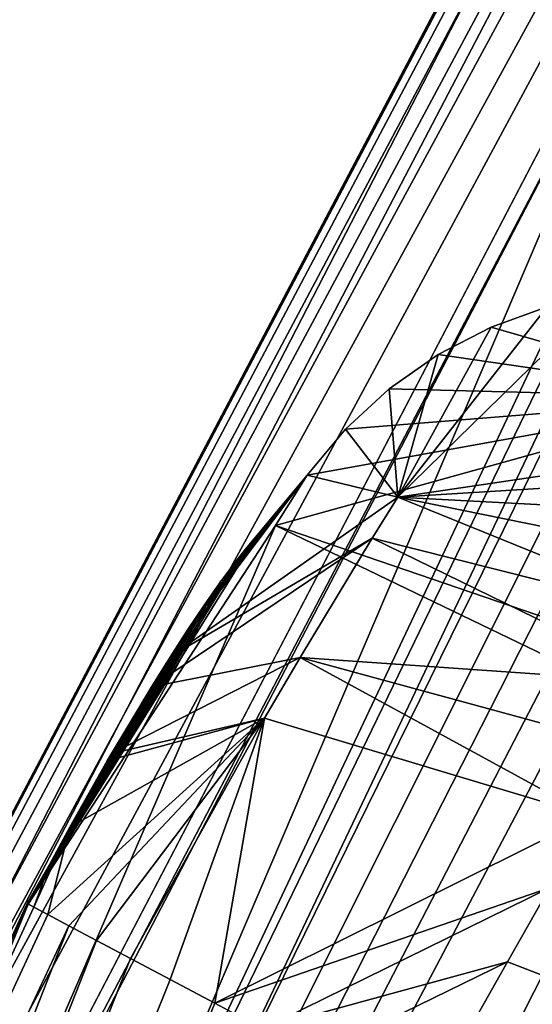
# Model space of a CAD drawing. Units: inches. Extents: x -1.2 to 48.2, y -3.3 to 36.5.
# Drawn here: x 7.3 to 7.9, y 32.3 to 33.4 of the extents above; entities that cross this region are included whole.
import ezdxf

# ---------------------------------------------------------------- set-up
doc = ezdxf.new("R2010")
doc.units = ezdxf.units.IN
doc.header["$MEASUREMENT"] = 0
for name, color, linetype in [('SEAT-ARM', 5, 'Continuous'), ('SEAT-BACKLOW', 5, 'Continuous'), ('SEAT-BACKMID', 5, 'Continuous'), ('SEAT-SEAT', 5, 'Continuous')]:
    doc.layers.add(name, color=color, linetype=linetype)

msp = doc.modelspace()

# ---------------------------------------------------------------- linework, layer by layer
at = {"layer": 'SEAT-ARM'}
for points in [[(7.862, 33.5725, 24.5023), (9.1431, 32.8328, 4.0148), (7.8578, 33.5242, 24.5031)], [(7.8578, 33.5242, 24.5031), (9.1431, 32.8328, 4.0148), (9.1391, 32.7845, 4.0156)], [(7.8578, 33.5242, 24.5031), (9.1391, 32.7845, 4.0156), (7.8584, 33.4757, 24.504)]]:
    msp.add_3dface(points, dxfattribs=at)
at = {"layer": 'SEAT-BACKLOW'}
for points in [[(8.1834, 32.895, 24.3029), (7.9397, 33.0509, 23.8065), (7.7083, 32.8248, 24.4316)], [(7.9397, 33.0509, 23.8065), (7.8747, 33.037, 23.8019), (7.7083, 32.8248, 24.4316)], [(7.7083, 32.8248, 24.4316), (7.8747, 33.037, 23.8019), (7.8123, 33.0145, 23.7977)], [(8.0856, 32.9355, 21.1632), (7.8123, 33.0145, 23.7977), (7.8747, 33.037, 23.8019)], [(7.7083, 32.8248, 24.4316), (7.8123, 33.0145, 23.7977), (7.7531, 32.984, 23.7942)], [(7.7531, 32.984, 23.7942), (7.8123, 33.0145, 23.7977), (8.0856, 32.9355, 21.1632)], [(8.0856, 32.9355, 21.1632), (7.6985, 32.9458, 23.7913), (7.7531, 32.984, 23.7942)], [(7.7531, 32.984, 23.7942), (7.6985, 32.9458, 23.7913), (7.7083, 32.8248, 24.4316)], [(8.0856, 32.9355, 21.1632), (7.6496, 32.9007, 23.7892), (7.6985, 32.9458, 23.7913)], [(7.7083, 32.8248, 24.4316), (7.6985, 32.9458, 23.7913), (7.6496, 32.9007, 23.7892)], [(7.5715, 32.7931, 23.7871), (8.0856, 32.9355, 21.1632), (8.0963, 32.614, 17.6531)], [(7.607, 32.8495, 23.7877), (8.0856, 32.9355, 21.1632), (7.5715, 32.7931, 23.7871)], [(7.607, 32.8495, 23.7877), (7.6496, 32.9007, 23.7892), (8.0856, 32.9355, 21.1632)], [(7.7083, 32.8248, 24.4316), (7.6496, 32.9007, 23.7892), (7.607, 32.8495, 23.7877)], [(8.1834, 32.895, 24.3029), (7.7083, 32.8248, 24.4316), (8.1555, 32.8524, 24.3869)], [(7.4543, 32.647, 24.1711), (7.7083, 32.8248, 24.4316), (7.607, 32.8495, 23.7877)], [(7.607, 32.8495, 23.7877), (7.4742, 32.6778, 24.1384), (7.4543, 32.647, 24.1711)], [(7.607, 32.8495, 23.7877), (7.4926, 32.7053, 24.1024), (7.4742, 32.6778, 24.1384)], [(7.5095, 32.7296, 24.0633), (7.4926, 32.7053, 24.1024), (7.607, 32.8495, 23.7877)], [(7.607, 32.8495, 23.7877), (7.5249, 32.7503, 24.0214), (7.5095, 32.7296, 24.0633)], [(7.607, 32.8495, 23.7877), (7.5382, 32.7669, 23.9775), (7.5249, 32.7503, 24.0214)], [(7.5495, 32.7796, 23.9321), (7.5382, 32.7669, 23.9775), (7.607, 32.8495, 23.7877)], [(8.1555, 32.8524, 24.3869), (7.7083, 32.8248, 24.4316), (8.1241, 32.803, 24.4651)], [(7.4543, 32.647, 24.1711), (7.6796, 32.7792, 24.4784), (7.7083, 32.8248, 24.4316)], [(8.0515, 32.6854, 24.6024), (7.7083, 32.8248, 24.4316), (7.6796, 32.7792, 24.4784)], [(8.0893, 32.7474, 24.5369), (7.7083, 32.8248, 24.4316), (8.0515, 32.6854, 24.6024)], [(8.1241, 32.803, 24.4651), (7.7083, 32.8248, 24.4316), (8.0893, 32.7474, 24.5369)], [(7.5715, 32.7931, 23.7871), (8.0607, 32.5577, 17.6524), (5.6985, 28.4682, 20.8999)], [(5.6985, 28.4682, 20.8999), (7.2956, 32.371, 24.2838), (7.5715, 32.7931, 23.7871)], [(7.5715, 32.7931, 23.7871), (8.0963, 32.614, 17.6531), (8.0607, 32.5577, 17.6524)], [(7.2956, 32.371, 24.2838), (7.538, 32.7667, 23.978), (7.5495, 32.7796, 23.9321)], [(7.6796, 32.7792, 24.4784), (7.4333, 32.6133, 24.2003), (7.599, 32.6461, 24.5772)], [(7.4333, 32.6133, 24.2003), (7.6796, 32.7792, 24.4784), (7.4543, 32.647, 24.1711)], [(8.0106, 32.6173, 24.661), (7.6796, 32.7792, 24.4784), (7.599, 32.6461, 24.5772)], [(8.0515, 32.6854, 24.6024), (7.6796, 32.7792, 24.4784), (8.0106, 32.6173, 24.661)], [(7.2956, 32.371, 24.2838), (7.5246, 32.7499, 24.0222), (7.538, 32.7667, 23.978)], [(7.5093, 32.7292, 24.064), (7.5246, 32.7499, 24.0222), (7.2956, 32.371, 24.2838)], [(7.2956, 32.371, 24.2838), (7.4924, 32.7049, 24.103), (7.5093, 32.7292, 24.064)], [(7.2956, 32.371, 24.2838), (7.4738, 32.6774, 24.139), (7.4924, 32.7049, 24.103)], [(7.454, 32.6465, 24.1717), (7.4738, 32.6774, 24.139), (7.2956, 32.371, 24.2838)], [(7.2956, 32.371, 24.2838), (7.433, 32.6127, 24.2007), (7.454, 32.6465, 24.1717)], [(7.599, 32.6461, 24.5772), (7.3889, 32.5389, 24.246), (7.5595, 32.5783, 24.6111)], [(7.9235, 32.4692, 24.7523), (7.599, 32.6461, 24.5772), (7.5595, 32.5783, 24.6111)], [(8.0106, 32.6173, 24.661), (7.599, 32.6461, 24.5772), (7.9682, 32.5456, 24.7106)], [(7.9682, 32.5456, 24.7106), (7.599, 32.6461, 24.5772), (7.9235, 32.4692, 24.7523)], [(7.2956, 32.371, 24.2838), (7.4112, 32.5767, 24.2256), (7.433, 32.6127, 24.2007)], [(7.3174, 32.3595, 24.4883), (7.5595, 32.5783, 24.6111), (7.3422, 32.4567, 24.2744)], [(7.3408, 32.347, 24.552), (7.5595, 32.5783, 24.6111), (7.3174, 32.3595, 24.4883)], [(7.3718, 32.3305, 24.6114), (7.5595, 32.5783, 24.6111), (7.3408, 32.347, 24.552)], [(7.5595, 32.5783, 24.6111), (7.3838, 32.5307, 24.2498), (7.3422, 32.4567, 24.2744)], [(7.4098, 32.3104, 24.6655), (7.5595, 32.5783, 24.6111), (7.3718, 32.3305, 24.6114)], [(7.5595, 32.5783, 24.6111), (7.3889, 32.5389, 24.246), (7.3838, 32.5307, 24.2498)], [(7.454, 32.2868, 24.7131), (7.5595, 32.5783, 24.6111), (7.4098, 32.3104, 24.6655)], [(7.5037, 32.2605, 24.7533), (7.5595, 32.5783, 24.6111), (7.454, 32.2868, 24.7131)], [(7.9235, 32.4692, 24.7523), (7.5595, 32.5783, 24.6111), (7.5037, 32.2605, 24.7533)], [(7.3838, 32.5307, 24.2498), (7.4112, 32.5767, 24.2256), (7.2956, 32.371, 24.2838)], [(4.5201, 24.9727, 17.5517), (8.0607, 32.5577, 17.6524), (6.8621, 29.8434, 17.2729)], [(5.6985, 28.4682, 20.8999), (8.0607, 32.5577, 17.6524), (4.5248, 24.9844, 17.5518)], [(6.8621, 29.8434, 17.2729), (8.0607, 32.5577, 17.6524), (8.0699, 32.5539, 17.5886)], [(6.8621, 29.8434, 17.2729), (8.0699, 32.5539, 17.5886), (8.0868, 32.5499, 17.5299)], [(8.0868, 32.5499, 17.5299), (8.1151, 32.5473, 17.4692), (6.8621, 29.8434, 17.2729)], [(6.8621, 29.8434, 17.2729), (8.1151, 32.5473, 17.4692), (8.1492, 32.5304, 17.4067)], [(6.8621, 29.8434, 17.2729), (8.1492, 32.5304, 17.4067), (8.1809, 32.4998, 17.3541)], [(7.2956, 32.371, 24.2838), (7.3422, 32.4567, 24.2744), (7.3838, 32.5307, 24.2498)], [(8.1809, 32.4998, 17.3541), (8.2158, 32.4802, 17.3164), (6.8621, 29.8434, 17.2729)], [(6.8621, 29.8434, 17.2729), (8.2158, 32.4802, 17.3164), (8.2616, 32.4562, 17.2778)], [(7.9235, 32.4692, 24.7523), (7.5037, 32.2605, 24.7533), (7.8775, 32.3891, 24.7852)], [(6.8621, 29.8434, 17.2729), (8.2616, 32.4562, 17.2778), (8.3113, 32.4299, 17.246)], [(7.3188, 32.4142, 24.2815), (7.3422, 32.4567, 24.2744), (7.2956, 32.371, 24.2838)], [(7.3017, 32.3678, 24.4215), (7.3422, 32.4567, 24.2744), (7.3188, 32.4142, 24.2815)], [(7.3174, 32.3595, 24.4883), (7.3422, 32.4567, 24.2744), (7.3017, 32.3678, 24.4215)], [(8.3113, 32.4299, 17.246), (8.3603, 32.4046, 17.2233), (6.8621, 29.8434, 17.2729)], [(7.2945, 32.3716, 24.3529), (7.3188, 32.4142, 24.2815), (7.2956, 32.371, 24.2838)], [(7.3017, 32.3678, 24.4215), (7.3188, 32.4142, 24.2815), (7.2945, 32.3716, 24.3529)], [(6.8621, 29.8434, 17.2729), (8.3603, 32.4046, 17.2233), (5.0165, 24.7792, 17.0965)], [(8.3603, 32.4046, 17.2233), (8.4172, 32.3923, 17.208), (5.0165, 24.7792, 17.0965)], [(5.0165, 24.7792, 17.0965), (8.4172, 32.3923, 17.208), (8.4756, 32.3421, 17.1975)], [(7.8775, 32.3891, 24.7852), (7.5037, 32.2605, 24.7533), (7.5576, 32.2319, 24.7855)], [(7.8775, 32.3891, 24.7852), (7.5576, 32.2319, 24.7855), (7.8305, 32.3067, 24.8088)], [(10.9056, 31.1198, 24.5368), (7.8775, 32.3891, 24.7852), (7.8305, 32.3067, 24.8088)], [(3.87, 24.9307, 24.2843), (7.2956, 32.371, 24.2838), (5.6985, 28.4682, 20.8999)], [(7.3017, 32.3678, 24.4215), (7.2945, 32.3716, 24.3529), (3.8768, 24.9481, 24.2843)], [(3.8768, 24.9481, 24.2843), (7.2945, 32.3716, 24.3529), (7.2956, 32.371, 24.2838)], [(3.8768, 24.9481, 24.2843), (7.3174, 32.3595, 24.4883), (7.3017, 32.3678, 24.4215)], [(3.8768, 24.9481, 24.2843), (7.3408, 32.347, 24.552), (7.3174, 32.3595, 24.4883)], [(1.6219, 17.8125, 24.6657), (7.3408, 32.347, 24.552), (3.8768, 24.9481, 24.2843)], [(1.6219, 17.8125, 24.6657), (7.3718, 32.3305, 24.6114), (7.3408, 32.347, 24.552)], [(5.0165, 24.7792, 17.0965), (8.4756, 32.3421, 17.1975), (8.5325, 32.3115, 17.1977)], [(1.6219, 17.8125, 24.6657), (7.4098, 32.3104, 24.6655), (7.3718, 32.3305, 24.6114)], [(7.454, 32.2868, 24.7131), (7.4098, 32.3104, 24.6655), (1.6219, 17.8125, 24.6657)], [(13.1006, 21.1776, 17.7078), (5.0162, 24.7786, 17.0965), (8.5325, 32.3115, 17.1977)], [(7.8305, 32.3067, 24.8088), (7.5576, 32.2319, 24.7855), (7.6151, 32.2014, 24.8089)], [(7.8305, 32.3067, 24.8088), (7.6151, 32.2014, 24.8089), (7.7832, 32.223, 24.823)], [(10.9056, 31.1198, 24.5368), (7.8305, 32.3067, 24.8088), (7.7832, 32.223, 24.823)], [(1.6219, 17.8125, 24.6657), (7.5037, 32.2605, 24.7533), (7.454, 32.2868, 24.7131)], [(1.6219, 17.8125, 24.6657), (7.5576, 32.2319, 24.7855), (7.5037, 32.2605, 24.7533)]]:
    msp.add_3dface(points, dxfattribs=at)
for points, invisible_edges in [([(7.5715, 32.7931, 23.7871), (7.5495, 32.7796, 23.9321), (7.607, 32.8495, 23.7877)], 1), ([(7.2956, 32.371, 24.2838), (7.5495, 32.7796, 23.9321), (7.5715, 32.7931, 23.7871)], 2), ([(7.599, 32.6461, 24.5772), (7.4115, 32.5773, 24.2252), (7.3889, 32.5389, 24.246)], 1), ([(7.599, 32.6461, 24.5772), (7.4333, 32.6133, 24.2003), (7.4115, 32.5773, 24.2252)], 12)]:
    msp.add_3dface(points, dxfattribs=dict(at, invisible_edges=invisible_edges))
at = {"layer": 'SEAT-BACKMID'}
for points in [[(9.3481, 36.3048, 31.825), (9.45, 36.2466, 25.3206), (5.0936, 28.1665, 28.8205)], [(5.0936, 28.1665, 28.8205), (9.0754, 35.8814, 32.3201), (9.3481, 36.3048, 31.825)], [(5.0936, 28.1665, 28.8205), (9.45, 36.2466, 25.3206), (5.0933, 27.8997, 25.3141)], [(5.0949, 27.9033, 25.3141), (9.45, 36.2466, 25.3206), (8.0082, 33.449, 24.9719)], [(5.5519, 27.7007, 24.8296), (9.7681, 36.0537, 24.8463), (9.8221, 36.0209, 24.8338)], [(8.0082, 33.449, 24.9719), (9.7681, 36.0537, 24.8463), (5.5519, 27.7007, 24.8296)], [(5.5519, 27.7007, 24.8296), (9.8221, 36.0209, 24.8338), (9.8775, 35.9874, 24.8296)], [(5.5517, 27.7003, 24.8296), (9.8775, 35.9874, 24.8296), (8.6979, 17.2107, 24.8297)], [(5.0936, 28.1665, 28.8205), (4.7875, 27.7485, 32.314), (9.0754, 35.8814, 32.3201)], [(9.0778, 35.8798, 32.3863), (9.0754, 35.8814, 32.3201), (4.8003, 27.7775, 32.314)], [(4.8003, 27.7775, 32.314), (9.0882, 35.8735, 32.4514), (9.0778, 35.8798, 32.3863)], [(4.8003, 27.7775, 32.314), (9.1056, 35.8628, 32.5144), (9.0882, 35.8735, 32.4514)], [(9.1299, 35.8479, 32.5741), (9.1056, 35.8628, 32.5144), (4.8003, 27.7775, 32.314)], [(4.8003, 27.7775, 32.314), (9.1603, 35.8291, 32.6296), (9.1299, 35.8479, 32.5741)], [(4.8003, 27.7775, 32.314), (9.1971, 35.8064, 32.6798), (9.1603, 35.8291, 32.6296)], [(2.6958, 22.046, 32.6772), (9.1971, 35.8064, 32.6798), (4.8003, 27.7775, 32.314)], [(2.6958, 22.046, 32.6772), (9.239, 35.7806, 32.7239), (9.1971, 35.8064, 32.6798)], [(5.257, 27.574, 32.8296), (9.239, 35.7806, 32.7239), (2.6958, 22.046, 32.6772)], [(5.257, 27.574, 32.8296), (9.2857, 35.7518, 32.761), (9.239, 35.7806, 32.7239)], [(9.3362, 35.7208, 32.7906), (9.2857, 35.7518, 32.761), (5.257, 27.574, 32.8296)], [(5.257, 27.574, 32.8296), (9.3896, 35.688, 32.8122), (9.3362, 35.7208, 32.7906)], [(5.257, 27.574, 32.8296), (9.4449, 35.654, 32.8252), (9.3896, 35.688, 32.8122)], [(9.5009, 35.6194, 32.8296), (9.4449, 35.654, 32.8252), (5.257, 27.574, 32.8296)], [(9.0313, 25.9973, 32.8296), (9.5009, 35.6194, 32.8296), (5.257, 27.574, 32.8296)], [(8.0082, 33.449, 24.9719), (6.5596, 30.6713, 24.9711), (5.0949, 27.9033, 25.3141)], [(5.5519, 27.7007, 24.8296), (6.5596, 30.6713, 24.9711), (8.0082, 33.449, 24.9719)], [(13.4444, 33.3325, 32.6796), (13.3385, 33.3958, 32.7448), (6.4552, 17.0909, 32.6412)], [(6.4552, 17.0909, 32.6412), (13.3385, 33.3958, 32.7448), (9.0313, 25.9973, 32.8296)], [(6.4552, 17.0909, 32.6412), (13.5394, 33.2741, 32.5994), (13.4444, 33.3325, 32.6796)], [(6.4552, 17.0909, 32.6412), (13.6226, 33.2223, 32.5063), (13.5394, 33.2741, 32.5994)], [(9.8971, 25.6157, 32.1522), (13.6226, 33.2223, 32.5063), (6.4552, 17.0909, 32.6412)]]:
    msp.add_3dface(points, dxfattribs=at)
at = {"layer": 'SEAT-SEAT'}
for points in [[(8.8281, 32.0775, 4.0143), (6.327, 28.144, 10.3323), (8.0965, 32.4876, 16.1913)], [(8.0965, 32.4876, 16.1913), (6.327, 28.144, 10.3323), (7.8269, 32.053, 16.6498)], [(8.0965, 32.4876, 16.1913), (7.8269, 32.053, 16.6498), (8.0905, 32.4834, 16.242)], [(8.0905, 32.4834, 16.242), (7.8269, 32.053, 16.6498), (8.0805, 32.4729, 16.297)], [(8.0805, 32.4729, 16.297), (7.8269, 32.053, 16.6498), (8.0679, 32.4574, 16.3503)], [(8.0679, 32.4574, 16.3503), (7.8269, 32.053, 16.6498), (8.0463, 32.4273, 16.4187)], [(8.0463, 32.4273, 16.4187), (7.8269, 32.053, 16.6498), (8.0203, 32.3882, 16.4797)], [(8.0203, 32.3882, 16.4797), (7.8269, 32.053, 16.6498), (7.9967, 32.3509, 16.5236)], [(7.9967, 32.3509, 16.5236), (7.8269, 32.053, 16.6498), (7.971, 32.3088, 16.5618)], [(7.971, 32.3088, 16.5618), (7.8269, 32.053, 16.6498), (7.9437, 32.2629, 16.5936)], [(7.9437, 32.2629, 16.5936), (7.8269, 32.053, 16.6498), (7.9152, 32.2136, 16.6186)]]:
    msp.add_3dface(points, dxfattribs=at)

doc.saveas('drawing.dxf')
